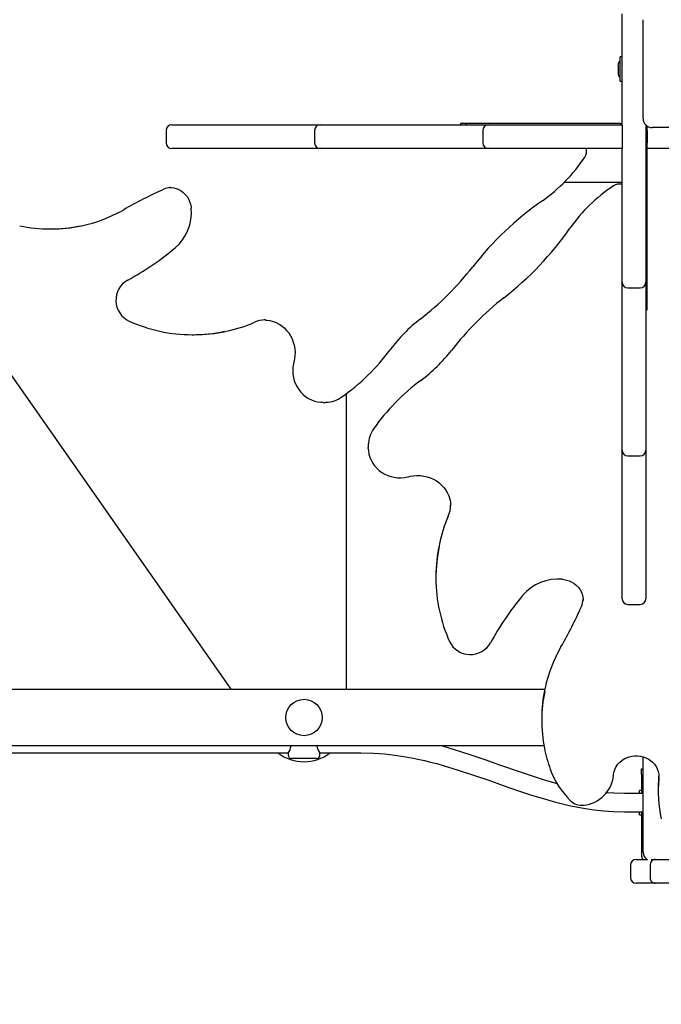
# Paper-space layout 'Основные габаритные размеры' of a CAD drawing. Units: millimetres. Extents: x 3.5 to 19.1, y 3.2 to 14.
# Drawn here: x 13.5 to 14, y 10.3 to 11.1 of the extents above; entities that cross this region are included whole.
import ezdxf

# ---------------------------------------------------------------- set-up
doc = ezdxf.new("R2010")
doc.units = ezdxf.units.MM
doc.header["$LTSCALE"] = 100
doc.header["$PDSIZE"] = -1
doc.linetypes.add('SLD-Сплошная', pattern=[0])
doc.layers.add('ПРИМЕЧАНИЯ', color=7, linetype='SLD-Сплошная')
doc.styles.add('SLDTEXTSTYLE1', font='isocpeui_0.ttf')
doc.dimstyles.new('SLDDIMSTYLE2', dxfattribs={"dimtxt": 0.3, "dimasz": 0.3, "dimexe": 0, "dimexo": 0.0625, "dimgap": 0.075, "dimtad": 2, "dimrnd": 1e-09, "dimzin": 4, "dimdsep": 46, "dimtxsty": 'SLDTEXTSTYLE1', "dimsah": 1, "dimcen": 0.09, "dimadec": 0, "dimazin": 1, "dimtfac": 1, "dimtdec": 3, "dimtofl": 0, "dimtmove": 0, "dimatfit": 3, "dimfxl": 1, "dimfrac": 2, "dimtolj": 1, "dimtzin": 12, "dimarcsym": 0})
doc.dimstyles.new('SLDDIMSTYLE4', dxfattribs={"dimtxt": 0.3, "dimasz": 0.3, "dimexe": 0, "dimexo": 0.0625, "dimgap": 0.075, "dimtad": 2, "dimrnd": 1e-09, "dimzin": 12, "dimdsep": 46, "dimtxsty": 'SLDTEXTSTYLE1', "dimsah": 1, "dimcen": 0.09, "dimadec": 0, "dimazin": 3, "dimtfac": 1, "dimtdec": 3, "dimtofl": 0, "dimtmove": 0, "dimatfit": 3, "dimfxl": 1, "dimfrac": 2, "dimtolj": 1, "dimtzin": 12, "dimarcsym": 0})

# ---------------------------------------------------------------- blocks, each defined once
blk = doc.blocks.new('_D_9')
at = {"layer": 'Defpoints', "color": 0, "transparency": 16777216}
for p in [(14.6583, 14.04964), (18.61412, 14.04964), (11.4833, 5.85424)]:
    blk.add_point(p, dxfattribs=at)
at = {"layer": 'ПРИМЕЧАНИЯ', "color": 0, "lineweight": -2, "transparency": 16777216}
for p, q in [((14.7208, 14.04964), (18.61412, 14.04964)), ((18.61412, 6.15424), (18.61412, 13.74964)), ((11.5458, 5.85424), (18.61412, 5.85424))]:
    blk.add_line(p, q, dxfattribs=at)
at = {"layer": 'ПРИМЕЧАНИЯ', "color": 0, "transparency": 16777216}
for points in [[(18.56412, 13.74964), (18.66412, 13.74964), (18.61412, 14.04964)], [(18.56412, 6.15424), (18.66412, 6.15424), (18.61412, 5.85424)]]:
    blk.add_solid(points, dxfattribs=at)
at = {"layer": 'ПРИМЕЧАНИЯ', "color": 0, "lineweight": 18, "transparency": 16777216, "insert": (18.68912, 9.95194), "char_height": 0.3, "attachment_point": 2, "rotation": 90, "style": 'SLDTEXTSTYLE1'}
blk.add_mtext('\\A1;8.20м', dxfattribs=at)
blk = doc.blocks.new('_D_20')
at = {"layer": 'Defpoints', "color": 0, "transparency": 16777216}
for p in [(14.8003, 10.60573), (7.11426, 9.17154), (14.8003, 4.34482)]:
    blk.add_point(p, dxfattribs=at)
at = {"layer": 'ПРИМЕЧАНИЯ', "color": 0, "lineweight": -2, "transparency": 16777216}
for p, q in [((14.8003, 10.54323), (14.8003, 4.34482)), ((7.11426, 9.10904), (7.11426, 4.34482)), ((7.41426, 4.34482), (14.5003, 4.34482))]:
    blk.add_line(p, q, dxfattribs=at)
at = {"layer": 'ПРИМЕЧАНИЯ', "color": 0, "transparency": 16777216}
for points in [[(7.41426, 4.39482), (7.41426, 4.29482), (7.11426, 4.34482)], [(14.5003, 4.39482), (14.5003, 4.29482), (14.8003, 4.34482)]]:
    blk.add_solid(points, dxfattribs=at)
at = {"layer": 'ПРИМЕЧАНИЯ', "color": 0, "transparency": 16777216, "insert": (10.95728, 4.26982), "char_height": 0.3, "attachment_point": 2, "style": 'SLDTEXTSTYLE1'}
blk.add_mtext('\\A1;7.69м', dxfattribs=at)
blk = doc.blocks.new('_D_21')
at = {"layer": 'Defpoints', "color": 0, "transparency": 16777216}
for p in [(14.65683, 12.54964), (17.91412, 12.54964), (11.4573, 7.85424)]:
    blk.add_point(p, dxfattribs=at)
at = {"layer": 'ПРИМЕЧАНИЯ', "color": 0, "lineweight": -2, "transparency": 16777216}
for p, q in [((14.71933, 12.54964), (17.91412, 12.54964)), ((17.91412, 8.15424), (17.91412, 12.24964)), ((11.5198, 7.85424), (17.91412, 7.85424))]:
    blk.add_line(p, q, dxfattribs=at)
at = {"layer": 'ПРИМЕЧАНИЯ', "color": 0, "transparency": 16777216}
for points in [[(17.86412, 12.24964), (17.96412, 12.24964), (17.91412, 12.54964)], [(17.86412, 8.15424), (17.96412, 8.15424), (17.91412, 7.85424)]]:
    blk.add_solid(points, dxfattribs=at)
at = {"layer": 'ПРИМЕЧАНИЯ', "color": 0, "transparency": 16777216, "insert": (17.98912, 10.20194), "char_height": 0.3, "attachment_point": 2, "rotation": 90, "style": 'SLDTEXTSTYLE1'}
blk.add_mtext('\\A1;4.70м', dxfattribs=at)

psp = doc.layouts.new('Основные габаритные размеры')

# ---------------------------------------------------------------- linework, layer by layer
at = {"color": 7, "linetype": 'SLD-Сплошная', "lineweight": 25}
for p, q in [((14.0133, 11.11247), (14.0133, 11.15191)), ((14.0318, 11.05977), (14.0318, 11.14677)), ((14.0133, 11.11392), (14.0115, 11.11392)), ((14.0115, 11.09262), (14.0115, 11.11392)), ((14.0133, 11.09407), (14.0133, 11.11247)), ((14.0097, 11.10677), (14.0097, 11.09982)), ((14.0097, 11.09982), (14.0097, 11.09977)), ((14.0115, 11.09262), (14.0133, 11.09262)), ((14.0133, 11.05463), (14.0133, 11.09407)), ((13.87118, 11.05527), (13.87118, 11.05427)), ((14.00529, 11.05527), (13.87118, 11.05527)), ((13.87611, 11.05527), (13.87611, 11.05427)), ((14.01165, 11.05527), (14.00529, 11.05527)), ((14.01165, 11.05527), (14.0133, 11.05527)), ((13.61188, 11.04927), (13.61188, 11.03827)), ((13.61688, 11.05427), (13.61991, 11.05427)), ((13.61991, 11.05427), (13.72825, 11.05427)), ((13.72825, 11.05427), (13.74762, 11.05427)), ((13.74262, 11.04927), (13.74262, 11.03827)), ((13.74762, 11.05427), (13.75279, 11.05427)), ((13.75279, 11.05427), (13.87281, 11.05427)), ((13.87281, 11.05427), (13.89569, 11.05427)), ((13.89069, 11.04927), (13.89069, 11.03827)), ((13.89569, 11.05427), (13.90867, 11.05427)), ((13.90867, 11.05427), (14.0133, 11.05427)), ((14.0133, 11.05427), (14.0133, 11.04927)), ((14.0133, 11.04927), (14.0133, 11.03827)), ((14.0343, 11.05396), (14.0343, 10.92865)), ((14.0353, 11.04927), (14.0353, 11.05335)), ((14.0353, 11.04927), (14.0353, 11.03827)), ((14.1268, 11.05177), (14.0398, 11.05177)), ((14.0133, 11.03827), (14.0133, 11.03327)), ((14.0353, 11.03327), (14.0353, 11.03827)), ((13.61991, 11.03327), (13.61688, 11.03327)), ((13.72825, 11.03327), (13.61991, 11.03327)), ((13.74762, 11.03327), (13.72825, 11.03327)), ((13.75279, 11.03327), (13.74762, 11.03327)), ((13.87281, 11.03327), (13.75279, 11.03327)), ((13.89569, 11.03327), (13.87281, 11.03327)), ((13.90867, 11.03327), (13.89569, 11.03327)), ((14.0133, 11.03327), (13.90867, 11.03327)), ((14.0133, 10.92865), (14.0133, 11.03327)), ((14.0343, 11.03327), (14.0353, 11.03327)), ((14.0353, 11.03163), (14.0353, 11.03327)), ((14.0741, 11.03327), (14.0353, 11.03327)), ((14.0353, 11.02526), (14.0353, 11.03163)), ((14.0353, 10.89115), (14.0353, 11.02526)), ((13.66923, 10.55727), (13.35703, 11.00327)), ((14.0133, 11.00327), (13.96209, 11.00327)), ((14.0353, 11.00327), (14.0343, 11.00327)), ((13.61544, 10.99897), (13.61483, 10.99896)), ((13.50965, 10.96249), (13.51129, 10.96249)), ((14.0133, 10.91566), (14.0133, 10.92865)), ((14.0343, 10.92865), (14.0343, 10.91566)), ((14.0133, 10.89278), (14.0133, 10.91566)), ((14.0183, 10.91066), (14.0293, 10.91066)), ((14.0343, 10.91566), (14.0343, 10.89278)), ((14.0133, 10.77276), (14.0133, 10.89278)), ((14.0343, 10.89608), (14.0353, 10.89608)), ((14.0343, 10.89278), (14.0343, 10.77276)), ((14.0343, 10.89115), (14.0353, 10.89115)), ((13.69932, 10.88233), (13.69816, 10.88236)), ((13.63488, 10.86936), (13.63653, 10.86936)), ((13.7703, 10.81727), (13.7703, 10.55727)), ((13.75003, 10.80981), (13.74907, 10.80982)), ((13.75003, 10.80981), (13.75167, 10.80981)), ((13.78983, 10.77165), (13.78983, 10.77)), ((13.78985, 10.76915), (13.78983, 10.77)), ((14.0133, 10.7676), (14.0133, 10.77276)), ((14.0343, 10.77276), (14.0343, 10.7676)), ((14.0133, 10.74823), (14.0133, 10.76759)), ((14.0183, 10.76259), (14.0293, 10.76259)), ((14.0343, 10.7676), (14.0343, 10.74823)), ((14.0133, 10.63988), (14.0133, 10.74823)), ((14.0343, 10.74823), (14.0343, 10.63988)), ((13.86239, 10.71813), (13.86238, 10.71882)), ((13.84939, 10.6565), (13.84939, 10.65486)), ((14.0133, 10.63685), (14.0133, 10.63988)), ((14.0343, 10.63988), (14.0343, 10.63685)), ((13.979, 10.63522), (13.979, 10.63541)), ((14.0183, 10.63185), (14.0293, 10.63185)), ((12.15331, 10.55727), (13.94525, 10.55727)), ((13.94252, 10.53126), (13.94252, 10.52962)), ((13.94453, 10.50727), (12.08617, 10.50727)), ((13.397, 10.50127), (13.71959, 10.50127)), ((13.7193, 10.50081), (13.7193, 10.49927)), ((13.747, 10.50127), (13.7833, 10.50127)), ((13.7473, 10.49927), (13.7473, 10.50079)), ((13.7443, 10.49627), (13.7223, 10.49627)), ((14.0318, 10.41377), (14.0318, 10.49774)), ((14.0303, 10.48695), (14.0318, 10.48695)), ((14.0303, 10.48195), (14.0303, 10.48695)), ((14.0303, 10.48195), (14.0303, 10.46527)), ((14.04561, 10.4784), (14.04567, 10.48047)), ((14.0303, 10.46792), (14.0285, 10.46792)), ((14.0285, 10.46527), (14.0285, 10.46792)), ((14.04513, 10.46951), (14.04513, 10.46787)), ((14.0318, 10.46527), (14.0153, 10.46527)), ((14.0153, 10.44927), (14.0318, 10.44927)), ((14.0285, 10.44662), (14.0285, 10.44927)), ((14.0303, 10.44927), (14.0303, 10.41127)), ((14.0285, 10.44662), (14.0303, 10.44662)), ((14.02561, 10.40727), (14.03513, 10.40727)), ((14.03888, 10.40727), (14.04277, 10.40727)), ((14.04277, 10.40727), (14.06187, 10.40727)), ((14.0206, 10.40227), (14.0206, 10.39127)), ((14.03798, 10.40227), (14.03798, 10.39127)), ((14.04277, 10.38627), (14.02561, 10.38627)), ((14.08742, 10.38627), (14.04277, 10.38627))]:
    psp.add_line(p, q, dxfattribs=at)
at = {"color": 7, "linetype": 'SLD-Сплошная', "lineweight": 25, "flags": 128}
for points in [[(13.61485, 10.99892), (13.61623, 10.99895), (13.61856, 10.99869), (13.62083, 10.99811), (13.62303, 10.99723), (13.6251, 10.99607), (13.62702, 10.99463), (13.62875, 10.99295), (13.63028, 10.99104), (13.63156, 10.98896), (13.6326, 10.98671), (13.63337, 10.98435), (13.63385, 10.9819), (13.63398, 10.98073)], [(13.69929, 10.8823), (13.70051, 10.88225), (13.70332, 10.88183), (13.70607, 10.8811), (13.70874, 10.88007), (13.71129, 10.87875), (13.7137, 10.87715), (13.71594, 10.87529), (13.71798, 10.87319), (13.71982, 10.87088), (13.72141, 10.86838), (13.72276, 10.86572), (13.72383, 10.86292), (13.72463, 10.86002), (13.72515, 10.85705), (13.72538, 10.85404), (13.72531, 10.85102), (13.72495, 10.84803), (13.72434, 10.84526)], [(13.72434, 10.84526), (13.72396, 10.8436), (13.72351, 10.84066), (13.72336, 10.83768), (13.72352, 10.83471), (13.72398, 10.83176), (13.72474, 10.82889), (13.72578, 10.82611), (13.72711, 10.82347), (13.72869, 10.82099), (13.73052, 10.8187), (13.73257, 10.81663), (13.73482, 10.8148), (13.73724, 10.81323), (13.73981, 10.81194), (13.74249, 10.81095), (13.74525, 10.81026), (13.74807, 10.80988), (13.74905, 10.80986)], [(13.75167, 10.80981), (13.75183, 10.80981), (13.75278, 10.80983)], [(13.78984, 10.77245), (13.78983, 10.7718), (13.78983, 10.77165)], [(13.78988, 10.76913), (13.79001, 10.76703), (13.79049, 10.76423), (13.79129, 10.7615), (13.79238, 10.75887), (13.79376, 10.75636), (13.79541, 10.75401), (13.79732, 10.75184), (13.79945, 10.74987), (13.8018, 10.74812), (13.80432, 10.74663), (13.807, 10.7454), (13.80981, 10.74444), (13.8127, 10.74378), (13.81566, 10.74341), (13.81864, 10.74335), (13.82161, 10.74359), (13.82454, 10.74413), (13.82529, 10.74432)], [(13.82529, 10.74432), (13.82672, 10.74466), (13.8297, 10.74515), (13.83271, 10.74535), (13.83573, 10.74526), (13.83872, 10.74488), (13.84165, 10.7442), (13.84449, 10.74325), (13.84721, 10.74203), (13.84978, 10.74055), (13.85217, 10.73884), (13.85436, 10.7369), (13.85632, 10.73476), (13.85804, 10.73244), (13.85949, 10.72996), (13.86066, 10.72736), (13.86154, 10.72466), (13.86211, 10.72188), (13.86237, 10.71906), (13.86236, 10.7188)], [(13.96075, 10.65395), (13.96194, 10.65382), (13.96438, 10.65334), (13.96674, 10.65257), (13.96897, 10.65155), (13.97104, 10.65027), (13.97293, 10.64876), (13.97461, 10.64705), (13.97604, 10.64515), (13.97721, 10.6431), (13.9781, 10.64093), (13.97869, 10.63867), (13.97897, 10.63636), (13.97896, 10.63522)], [(13.74462, 10.50727), (13.74465, 10.50702), (13.74524, 10.50493), (13.74612, 10.5029), (13.74697, 10.50133), (13.7473, 10.50077), (13.74728, 10.50079)], [(13.7833, 10.50127), (13.79448, 10.50098), (13.80444, 10.50025), (13.81328, 10.49923), (13.82105, 10.49807), (13.8278, 10.49685), (13.83357, 10.49568), (13.83924, 10.4944), (13.84468, 10.49307), (13.85018, 10.49163), (13.85572, 10.49008), (13.86912, 10.48601), (13.88252, 10.48158), (13.89586, 10.47695), (13.90858, 10.47246), (13.92131, 10.46804), (13.93353, 10.464), (13.94486, 10.46053), (13.94893, 10.45937), (13.95388, 10.45801), (13.95975, 10.45651), (13.96656, 10.45492), (13.97435, 10.45331), (13.98117, 10.45211), (13.98865, 10.45102), (13.99681, 10.45012), (14.00568, 10.4495), (14.0153, 10.44927)], [(13.95613, 10.474), (13.95231, 10.47504), (13.94492, 10.47721), (13.92487, 10.48374), (13.90489, 10.49073), (13.89355, 10.49471), (13.88218, 10.49859), (13.87124, 10.50213), (13.86101, 10.50521), (13.85713, 10.50631), (13.85361, 10.50727)], [(14.00573, 10.48135), (14.00585, 10.48243), (14.00633, 10.48473), (14.00712, 10.48695), (14.0082, 10.48906), (14.00956, 10.49103), (14.01117, 10.49282), (14.01301, 10.49441), (14.01504, 10.49578), (14.01724, 10.49689), (14.01957, 10.49774), (14.022, 10.49831), (14.02448, 10.4986), (14.02697, 10.49859), (14.02945, 10.4983), (14.03187, 10.49772), (14.03418, 10.49686), (14.03637, 10.49575), (14.03838, 10.49439), (14.0402, 10.49281), (14.0418, 10.49103), (14.04315, 10.48908), (14.04422, 10.48699), (14.04501, 10.48479), (14.0455, 10.4825), (14.04566, 10.48046)], [(14.04561, 10.48004), (14.0452, 10.47351), (14.04513, 10.46951)], [(14.0153, 10.46527), (14.0059, 10.46551), (13.99954, 10.46598)]]:
    psp.add_lwpolyline(points, dxfattribs=at)
at = {"color": 7, "linetype": 'SLD-Сплошная', "lineweight": 25}
psp.add_circle((13.7333, 10.53227), 0.016, dxfattribs=at)
for centre, radius, start, end in [((14.0145, 11.10677), 0.00481, 128.71799, 180), ((14.0145, 11.09977), 0.00481, 180, 231.28201), ((14.0398, 11.05977), 0.008, 180, 270), ((13.61688, 11.04927), 0.005, 90, 180), ((13.74762, 11.04927), 0.005, 90, 180), ((13.89569, 11.04927), 0.005, 90, 180), ((13.61688, 11.03827), 0.005, 180, 270), ((13.74762, 11.03827), 0.005, 180, 270), ((13.89569, 11.03827), 0.005, 180, 270), ((13.97211, 11.03118), 0.00994, 326.18168, 12.13007), ((13.86156, 11.10396), 0.1423, 304.96147, 326.61068), ((13.76711, 10.64394), 0.38686, 113.96487, 119.8556), ((13.61712, 10.98141), 0.01757, 95.17317, 114.00626), ((14.08391, 10.8816), 0.1422, 123.3817, 145.04616), ((14.01117, 10.99221), 0.00982, 77.4378, 124.06058), ((14.10489, 10.75559), 0.28263, 124.91976, 142.09656), ((13.51149, 11.08876), 0.12617, 281.7944, 299.97544), ((13.59294, 10.97705), 0.0412, 310.55851, 5.12538), ((13.50965, 11.08756), 0.12507, 257.72098, 282.3102), ((13.51127, 11.08766), 0.12517, 270.00742, 281.94136), ((13.73564, 11.12484), 0.2826, 307.90267, 325.081), ((13.45738, 11.13994), 0.25312, 298.47688, 309.89661), ((13.67545, 11.09007), 0.2617, 307.73047, 322.07466), ((13.588, 10.89971), 0.02033, 119.25333, 244.71324), ((14.0183, 10.91566), 0.005, 180, 270), ((14.0293, 10.91566), 0.005, 270, 0), ((14.07018, 10.69534), 0.26182, 127.92862, 142.26625), ((13.69978, 10.85681), 0.02555, 91.26894, 113.21846), ((13.92018, 10.77378), 0.13821, 127.73231, 143.44339), ((13.63411, 11.00252), 0.133, 245.67245, 257.89207), ((13.63861, 10.99846), 0.12875, 281.66749, 293.38216), ((13.63488, 11.00336), 0.134, 257.69233, 282.26756), ((13.63651, 11.00348), 0.13412, 270.00775, 282.06736), ((13.65905, 10.9674), 0.18687, 305.09896, 323.44272), ((13.75348, 10.94048), 0.13868, 306.58301, 322.24129), ((13.94728, 10.67918), 0.18665, 126.54679, 144.91153), ((13.7517, 10.83548), 0.02566, 272.48039, 305.22609), ((13.815, 10.77188), 0.02512, 144.49491, 178.66161), ((14.0183, 10.76759), 0.005, 180, 270), ((14.0293, 10.76759), 0.005, 270, 0), ((13.83832, 10.71935), 0.02402, 336.26319, 359.97582), ((13.97748, 10.65892), 0.1277, 156.57673, 168.17578), ((13.98349, 10.65648), 0.1341, 167.7303, 179.99334), ((13.98338, 10.65486), 0.134, 167.92486, 192.30704), ((13.95706, 10.61295), 0.04117, 84.85269, 139.46342), ((14.12048, 10.477), 0.25374, 140.11729, 151.50922), ((13.963, 10.63665), 0.01595, 335.18846, 359.62685), ((14.0183, 10.63685), 0.005, 180, 270), ((14.0293, 10.63685), 0.005, 270, 0), ((13.98219, 10.65394), 0.13262, 192.08098, 204.33534), ((13.62365, 10.78725), 0.38722, 330.14714, 336.03239), ((13.87973, 10.60799), 0.02033, 205.30917, 330.72426), ((14.06747, 10.53196), 0.12478, 149.92267, 167.9411), ((14.06768, 10.53125), 0.12516, 167.69275, 179.99356), ((14.06757, 10.52962), 0.12505, 168.14647, 191.2442), ((13.7333, 10.53027), 0.037, 231.60833, 308.39167), ((13.70457, 10.51054), 0.01767, 326.58313, 349.33116), ((14.05814, 10.52662), 0.11521, 190.74752, 200.2585), ((13.7223, 10.49927), 0.003, 180, 270), ((13.7443, 10.49927), 0.003, 270, 0), ((14.02076, 10.51247), 0.07525, 200.00276, 225.18786), ((13.97661, 10.48418), 0.02925, 275.66821, 354.45934), ((14.16126, 10.46787), 0.11614, 174.79833, 192.29754), ((13.97778, 10.46929), 0.01432, 225.41673, 276.89567), ((14.0398, 10.41377), 0.008, 180, 239.53248), ((14.0256, 10.40227), 0.005, 90, 180), ((14.0373, 10.41127), 0.007, 180, 214.8499), ((14.04285, 10.4024), 0.00487, 90.9735, 181.48881), ((14.0256, 10.39127), 0.005, 180, 270), ((14.04285, 10.39115), 0.00487, 178.51119, 269.0265)]:
    psp.add_arc(centre, radius, start, end, dxfattribs=at)
at = {"layer": 'ПРИМЕЧАНИЯ', "color": 8, "lineweight": 18}
psp.add_arc((14.4063, 9.95727), 2.65, 237.52163, 48.61373, dxfattribs=at)

# ---------------------------------------------------------------- dimensions: what is measured, and where the dimension line sits
dim = psp.add_linear_dim(base=(18.61412, 14.04964), p1=(11.4833, 5.85424), p2=(14.6583, 14.04964), angle=90, text='<>м', dimstyle='SLDDIMSTYLE2', dxfattribs=at)
dim.commit()
dim.dimension.update_dxf_attribs({"geometry": '_D_9', "text_midpoint": (18.61412, 9.95194), "dimtype": 160})
at = {"layer": 'ПРИМЕЧАНИЯ', "color": 7}
dim = psp.add_linear_dim(base=(17.91412, 12.54964), p1=(11.4573, 7.85424), p2=(14.65683, 12.54964), angle=90, text='<>м', dimstyle='SLDDIMSTYLE2', dxfattribs=at)
dim.commit()
dim.dimension.update_dxf_attribs({"geometry": '_D_21', "text_midpoint": (17.91412, 10.20194), "dimtype": 160})
at = {"layer": 'ПРИМЕЧАНИЯ'}
dim = psp.add_linear_dim(base=(14.8003, 4.34482), p1=(7.11426, 9.17154), p2=(14.8003, 10.60573), text='<>м', dimstyle='SLDDIMSTYLE4', dxfattribs=at)
dim.commit()
dim.dimension.update_dxf_attribs({"geometry": '_D_20', "text_midpoint": (10.95728, 4.34482), "dimtype": 160})

doc.saveas('drawing.dxf')
